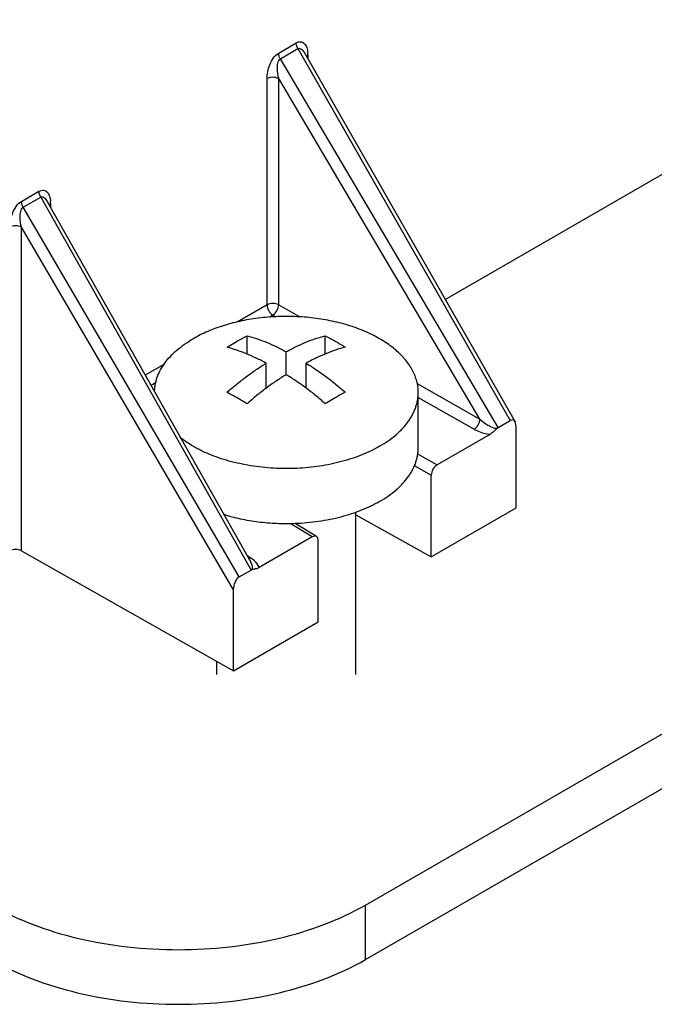
# Model space of a CAD drawing. Units: inches. Extents: x 0 to 34, y 0 to 22.
# Drawn here: x 29.8 to 30.7, y 13.7 to 15.1 of the extents above; entities that cross this region are included whole.
import ezdxf

# ---------------------------------------------------------------- set-up
doc = ezdxf.new("R2010")
doc.units = ezdxf.units.IN
doc.header["$LTSCALE"] = 1.87
doc.header["$MEASUREMENT"] = 0
doc.layers.get('0').update_dxf_attribs({"linetype": 'CONTINUOUS'})
doc.layers.add('BASE', color=7, linetype='CONTINUOUS')

msp = doc.modelspace()

# ---------------------------------------------------------------- linework, layer by layer
at = {"color": 7, "linetype": 'Continuous'}
for p, q in [((30.3066, 13.8065), (33.1108, 15.4255)), ((30.3066, 13.729), (33.1108, 15.348)), ((30.1104, 14.598), (30.1245, 14.6066)), ((30.1387, 14.5885), (30.1387, 14.6143)), ((30.2497, 14.5885), (30.2497, 14.6144)), ((30.1942, 14.5591), (30.1942, 14.5918)), ((30.1659, 14.54), (30.1659, 14.5754)), ((30.2225, 14.54), (30.2225, 14.5755)), ((30.3815, 14.4554), (30.3815, 14.5338)), ((30.2638, 14.5264), (30.2497, 14.5178)), ((30.293, 14.1337), (30.293, 14.364)), ((30.096, 14.1337), (30.096, 14.1519)), ((30.3066, 13.729), (30.3066, 13.8065))]:
    msp.add_line(p, q, dxfattribs=at)
for points, knots in [([(30.3815, 14.5338), (30.3815, 14.5365), (30.3812, 14.5418), (30.3797, 14.5498), (30.3771, 14.5576), (30.3736, 14.5653), (30.3691, 14.5729), (30.3646, 14.5789), (30.3605, 14.5836), (30.3561, 14.5883), (30.35, 14.594), (30.3419, 14.6004), (30.333, 14.6065), (30.3234, 14.6122), (30.3131, 14.6174), (30.3021, 14.6222), (30.2906, 14.6266), (30.2786, 14.6304), (30.266, 14.6337), (30.2531, 14.6364), (30.2399, 14.6387), (30.2265, 14.6403), (30.2129, 14.6414), (30.1991, 14.6418), (30.1854, 14.6417), (30.1717, 14.6411), (30.1581, 14.6398), (30.1447, 14.638), (30.1316, 14.6356), (30.1188, 14.6326), (30.1065, 14.6292), (30.0946, 14.6252), (30.0832, 14.6207), (30.0725, 14.6157), (30.0656, 14.6121), (30.0623, 14.6102)], [0, 0, 0, 0, 0.021324, 0.042876, 0.064872, 0.087508, 0.110948, 0.135326, 0.147901, 0.160745, 0.187261, 0.214914, 0.243714, 0.273644, 0.304668, 0.336729, 0.369755, 0.40366, 0.438347, 0.473707, 0.509625, 0.545978, 0.582638, 0.619476, 0.656359, 0.693152, 0.729725, 0.765946, 0.801692, 0.83684, 0.871277, 0.904897, 0.937613, 0.969344, 1, 1, 1, 1]), ([(30.0076, 14.5349), (30.0076, 14.5367), (30.0078, 14.5402), (30.0085, 14.5454), (30.0097, 14.5506), (30.0119, 14.5575), (30.0158, 14.5661), (30.0221, 14.576), (30.0299, 14.5854), (30.0394, 14.5944), (30.0502, 14.6027), (30.0581, 14.6078), (30.0623, 14.6102)], [0, 0, 0, 0, 0.053848, 0.108, 0.162698, 0.218175, 0.332222, 0.451696, 0.577676, 0.710869, 0.851668, 1, 1, 1, 1]), ([(30.1245, 14.6066), (30.1257, 14.6073), (30.1304, 14.6099), (30.1351, 14.6125), (30.1387, 14.6143)], [0, 0, 0, 0, 0.252698, 1, 1, 1, 1]), ([(30.1387, 14.6143), (30.1433, 14.6131), (30.1526, 14.6104), (30.1664, 14.6052), (30.1779, 14.6001), (30.1872, 14.5955), (30.1919, 14.593), (30.1942, 14.5918)], [0, 0, 0, 0, 0.237177, 0.482996, 0.737425, 0.867764, 1, 1, 1, 1]), ([(30.1942, 14.5918), (30.1965, 14.593), (30.2012, 14.5955), (30.2104, 14.6001), (30.222, 14.6053), (30.2358, 14.6104), (30.2451, 14.6132), (30.2497, 14.6144)], [0, 0, 0, 0, 0.132202, 0.262527, 0.516958, 0.762798, 1, 1, 1, 1]), ([(30.2497, 14.6144), (30.2545, 14.612), (30.264, 14.6067), (30.2733, 14.6011), (30.278, 14.5981)], [0, 0, 0, 0, 0.493012, 1, 1, 1, 1]), ([(30.1659, 14.5754), (30.1636, 14.5767), (30.1589, 14.5791), (30.1497, 14.5837), (30.1381, 14.5889), (30.1243, 14.594), (30.115, 14.5968), (30.1104, 14.598)], [0, 0, 0, 0, 0.132236, 0.262575, 0.517004, 0.762823, 1, 1, 1, 1]), ([(30.278, 14.5981), (30.2734, 14.5969), (30.2641, 14.5941), (30.2503, 14.589), (30.2387, 14.5838), (30.2294, 14.5792), (30.2248, 14.5767), (30.2225, 14.5755)], [0, 0, 0, 0, 0.237179, 0.483002, 0.737434, 0.867771, 1, 1, 1, 1]), ([(30.1104, 14.534), (30.1149, 14.538), (30.1239, 14.5457), (30.1377, 14.5565), (30.1494, 14.5648), (30.1588, 14.571), (30.1635, 14.574), (30.1659, 14.5754)], [0, 0, 0, 0, 0.259401, 0.512698, 0.75955, 0.880544, 1, 1, 1, 1]), ([(30.2225, 14.5755), (30.2248, 14.574), (30.2295, 14.5711), (30.239, 14.5649), (30.2507, 14.5566), (30.2645, 14.5458), (30.2735, 14.5381), (30.278, 14.5341)], [0, 0, 0, 0, 0.119444, 0.240425, 0.487264, 0.740568, 1, 1, 1, 1]), ([(30.1942, 14.5591), (30.1918, 14.5577), (30.1871, 14.5547), (30.1777, 14.5486), (30.166, 14.5402), (30.1521, 14.5294), (30.1431, 14.5217), (30.1387, 14.5177)], [0, 0, 0, 0, 0.119431, 0.240412, 0.487264, 0.740576, 1, 1, 1, 1]), ([(30.2497, 14.5178), (30.2452, 14.5218), (30.2362, 14.5295), (30.2224, 14.5403), (30.2107, 14.5486), (30.2013, 14.5547), (30.1965, 14.5577), (30.1942, 14.5591)], [0, 0, 0, 0, 0.259432, 0.512736, 0.759575, 0.880556, 1, 1, 1, 1]), ([(30.1387, 14.5177), (30.134, 14.5207), (30.1247, 14.5263), (30.1152, 14.5315), (30.1104, 14.534)], [0, 0, 0, 0, 0.506988, 1, 1, 1, 1]), ([(30.278, 14.5341), (30.2768, 14.5335), (30.272, 14.531), (30.2673, 14.5284), (30.2638, 14.5264)], [0, 0, 0, 0, 0.247313, 1, 1, 1, 1]), ([(30.3268, 14.4575), (30.331, 14.4599), (30.339, 14.465), (30.3483, 14.4722), (30.3549, 14.4782), (30.3609, 14.4843), (30.3662, 14.4907), (30.3706, 14.4974), (30.3735, 14.5024), (30.376, 14.5075), (30.378, 14.5127), (30.3796, 14.5179), (30.3807, 14.5232), (30.3814, 14.5285), (30.3815, 14.5321), (30.3815, 14.5338)], [0, 0, 0, 0, 0.148522, 0.289395, 0.356947, 0.42261, 0.548477, 0.608927, 0.667862, 0.725439, 0.781837, 0.837261, 0.891933, 0.946096, 1, 1, 1, 1]), ([(30.0849, 14.4464), (30.081, 14.448), (30.0734, 14.4514), (30.0627, 14.4571), (30.0528, 14.4633), (30.0466, 14.4678), (30.0436, 14.4701)], [0, 0, 0, 0, 0.26432, 0.519377, 0.764701, 1, 1, 1, 1]), ([(30.3268, 14.4575), (30.3228, 14.4552), (30.3145, 14.4508), (30.3014, 14.445), (30.2875, 14.44), (30.2728, 14.4356), (30.2575, 14.432), (30.2418, 14.4292), (30.2257, 14.4272), (30.2093, 14.4261), (30.1929, 14.4257), (30.1764, 14.4262), (30.1601, 14.4276), (30.144, 14.4297), (30.1284, 14.4327), (30.1132, 14.4364), (30.0987, 14.4409), (30.0894, 14.4445), (30.0849, 14.4464)], [0, 0, 0, 0, 0.055115, 0.112501, 0.171933, 0.233198, 0.296039, 0.360164, 0.425259, 0.491001, 0.557049, 0.623063, 0.6887, 0.753624, 0.817512, 0.880055, 0.94097, 1, 1, 1, 1]), ([(30.3268, 14.3791), (30.331, 14.3815), (30.339, 14.3866), (30.3483, 14.3938), (30.3549, 14.3998), (30.3609, 14.4059), (30.3662, 14.4123), (30.3706, 14.419), (30.3735, 14.424), (30.376, 14.4291), (30.378, 14.4343), (30.3796, 14.4396), (30.3807, 14.4448), (30.3814, 14.4501), (30.3815, 14.4537), (30.3815, 14.4554)], [0, 0, 0, 0, 0.148522, 0.289395, 0.356947, 0.42261, 0.548477, 0.608927, 0.667862, 0.725439, 0.781837, 0.837261, 0.891933, 0.946096, 1, 1, 1, 1]), ([(30.3268, 14.3791), (30.3227, 14.3768), (30.3143, 14.3723), (30.3009, 14.3665), (30.2867, 14.3613), (30.2717, 14.3569), (30.2562, 14.3533), (30.2401, 14.3506), (30.2237, 14.3486), (30.2126, 14.3479), (30.207, 14.3477)], [0, 0, 0, 0, 0.112146, 0.228985, 0.350043, 0.474871, 0.60292, 0.73357, 0.86616, 1, 1, 1, 1]), ([(30.207, 14.3477), (30.1983, 14.3474), (30.1808, 14.3474), (30.1548, 14.3496), (30.1297, 14.3538), (30.1134, 14.358), (30.1056, 14.3605)], [0, 0, 0, 0, 0.255893, 0.510018, 0.759082, 1, 1, 1, 1]), ([(29.7763, 13.8065), (29.8139, 13.7848), (29.9015, 13.7531), (30.0414, 13.7379), (30.1814, 13.7531), (30.269, 13.7848), (30.3066, 13.8065)], [0, 0, 0, 0, 0.237225, 0.500001, 0.762776, 1, 1, 1, 1]), ([(29.7763, 13.729), (29.8139, 13.7073), (29.9015, 13.6756), (30.0414, 13.6604), (30.1814, 13.6756), (30.269, 13.7073), (30.3066, 13.729)], [0, 0, 0, 0, 0.237225, 0.500001, 0.762776, 1, 1, 1, 1])]:
    msp.add_open_spline(points, degree=3, knots=knots, dxfattribs=at)
at = {"layer": 'BASE', "color": 7, "linetype": 'Continuous'}
for p, q in [((30.4198, 14.6659), (31.1718, 15.1)), ((30.1836, 15.0156), (30.2085, 15.03)), ((30.186, 15.0074), (30.2109, 15.0218)), ((30.2109, 15.0218), (30.5121, 14.4941)), ((30.4951, 14.4843), (30.186, 15.0074)), ((30.2202, 15.0157), (30.5189, 14.4923)), ((30.2228, 15.0106), (30.2239, 15.0117)), ((30.2239, 15.0117), (30.2251, 15.0125)), ((30.2251, 15.0125), (30.2251, 15.0077)), ((30.1671, 14.6581), (30.1671, 14.9792)), ((30.469, 14.4962), (30.1836, 14.9793)), ((30.1836, 14.6582), (30.1836, 14.9793)), ((29.8187, 14.805), (29.8436, 14.8194)), ((29.8211, 14.7967), (29.8461, 14.8111)), ((29.8461, 14.8111), (30.1445, 14.2819)), ((29.8552, 14.805), (30.1441, 14.2929)), ((29.8578, 14.8), (29.8589, 14.8012)), ((29.8589, 14.8012), (29.8601, 14.802)), ((29.8601, 14.802), (29.8601, 14.7971)), ((30.1276, 14.2721), (29.8211, 14.7967)), ((30.1193, 14.2538), (29.8187, 14.7683)), ((29.8187, 14.3093), (29.8187, 14.7683)), ((30.1671, 14.6581), (30.1249, 14.6337)), ((30.1836, 14.6582), (30.2136, 14.6411)), ((30.1753, 14.6437), (30.17, 14.6406)), ((30.1753, 14.6437), (30.1797, 14.6412)), ((30.0215, 14.574), (29.9943, 14.5584)), ((30.0096, 14.548), (30.0025, 14.5439)), ((30.3801, 14.5467), (30.469, 14.4962)), ((30.3815, 14.5267), (30.4608, 14.4817)), ((30.4951, 14.4843), (30.5121, 14.4941)), ((30.4937, 14.4833), (30.4951, 14.4843)), ((30.5204, 14.3703), (30.5204, 14.4853)), ((30.4839, 14.4747), (30.4083, 14.4311)), ((30.3805, 14.4469), (30.4083, 14.4311)), ((30.3759, 14.4303), (30.4, 14.4167)), ((30.4, 14.3008), (30.4, 14.4167)), ((30.4, 14.3008), (30.5204, 14.3703)), ((30.293, 14.3604), (30.4, 14.3008)), ((30.2313, 14.3289), (30.2007, 14.3476)), ((30.2373, 14.3295), (30.207, 14.3479)), ((30.2313, 14.3289), (30.1558, 14.2853)), ((30.2397, 14.2083), (30.2397, 14.3241)), ((29.8187, 14.3093), (30.1193, 14.1387)), ((30.144, 14.2988), (30.1398, 14.3014)), ((30.1276, 14.2721), (30.1445, 14.2819)), ((30.146, 14.2825), (30.1445, 14.2819)), ((30.1193, 14.1387), (30.1193, 14.2538)), ((30.1193, 14.1387), (30.2397, 14.2083))]:
    msp.add_line(p, q, dxfattribs=at)
for centre, radius, start, end in [((30.1838, 15.0126), 0.0413, 359.9368, 4.747), ((29.8188, 14.802), 0.0413, 359.9391, 4.627), ((30.1227, 14.2637), 0.0411, 53.782, 58.7617)]:
    msp.add_arc(centre, radius, start, end, dxfattribs=at)
for centre, major_axis, ratio, start_param, end_param in [((30.512, 14.4804), (0.0039, 0.0144), 0.51504, 5.196212, 6.760838), ((30.4083, 14.4215), (0.0059, 0.0102), 0.57744, 0.785576, 2.35622), ((30.2313, 14.3193), (0.0059, 0.0102), 0.577264, 5.497965, 7.068609), ((30.1276, 14.2585), (0.0038, 0.0143), 0.520256, 0.477653, 2.042278)]:
    msp.add_ellipse(centre, major_axis=major_axis, ratio=ratio, start_param=start_param, end_param=end_param, dxfattribs=at)
for points, knots in [([(30.2085, 15.03), (30.2105, 15.0312), (30.215, 15.0326), (30.221, 15.029), (30.2239, 15.023), (30.2247, 15.0184), (30.2249, 15.016)], [0, 0, 0, 0, 0.261842, 0.48071, 0.721858, 1, 1, 1, 1]), ([(30.2109, 15.0218), (30.2106, 15.0225), (30.2093, 15.025), (30.2085, 15.0279), (30.2085, 15.03)], [0, 0, 0, 0, 0.267144, 1, 1, 1, 1]), ([(30.2109, 15.0218), (30.2118, 15.0223), (30.2139, 15.0225), (30.2164, 15.0207), (30.2185, 15.0184), (30.2196, 15.0166), (30.2202, 15.0157)], [0, 0, 0, 0, 0.235838, 0.475083, 0.731156, 1, 1, 1, 1]), ([(30.1671, 14.9792), (30.1671, 14.9859), (30.1692, 14.9963), (30.1756, 15.0086), (30.1806, 15.0139), (30.1836, 15.0156)], [0, 0, 0, 0, 0.485138, 0.752721, 1, 1, 1, 1]), ([(30.1836, 14.9793), (30.1824, 14.984), (30.1814, 14.9915), (30.182, 15.001), (30.184, 15.0063), (30.186, 15.0074)], [0, 0, 0, 0, 0.499383, 0.75881, 1, 1, 1, 1]), ([(30.186, 15.0074), (30.1856, 15.0081), (30.1843, 15.0106), (30.1836, 15.0135), (30.1836, 15.0156)], [0, 0, 0, 0, 0.267144, 1, 1, 1, 1]), ([(30.1836, 14.9793), (30.1811, 14.9806), (30.1753, 14.9817), (30.1695, 14.9806), (30.1671, 14.9792)], [0, 0, 0, 0, 0.501128, 1, 1, 1, 1]), ([(29.8436, 14.8194), (29.8456, 14.8205), (29.8501, 14.8219), (29.856, 14.8183), (29.859, 14.8123), (29.8598, 14.8078), (29.86, 14.8053)], [0, 0, 0, 0, 0.261733, 0.480446, 0.721669, 1, 1, 1, 1]), ([(29.8461, 14.8111), (29.8457, 14.8118), (29.8444, 14.8144), (29.8436, 14.8173), (29.8436, 14.8194)], [0, 0, 0, 0, 0.267144, 1, 1, 1, 1]), ([(29.8461, 14.8111), (29.8469, 14.8116), (29.849, 14.8118), (29.8515, 14.8101), (29.8536, 14.8078), (29.8547, 14.806), (29.8552, 14.805)], [0, 0, 0, 0, 0.235608, 0.474576, 0.730786, 1, 1, 1, 1]), ([(29.8021, 14.7683), (29.8021, 14.775), (29.8043, 14.7855), (29.8107, 14.7979), (29.8157, 14.8033), (29.8187, 14.805)], [0, 0, 0, 0, 0.485148, 0.752698, 1, 1, 1, 1]), ([(29.8211, 14.7967), (29.8207, 14.7974), (29.8195, 14.8), (29.8187, 14.8029), (29.8187, 14.805)], [0, 0, 0, 0, 0.267144, 1, 1, 1, 1]), ([(29.8187, 14.7683), (29.8175, 14.7731), (29.8165, 14.7807), (29.8172, 14.7902), (29.8191, 14.7956), (29.8211, 14.7967)], [0, 0, 0, 0, 0.49943, 0.758766, 1, 1, 1, 1]), ([(29.8187, 14.7683), (29.8162, 14.7697), (29.8104, 14.7708), (29.8046, 14.7697), (29.8021, 14.7683)], [0, 0, 0, 0, 0.500568, 1, 1, 1, 1]), ([(30.1836, 14.6582), (30.1811, 14.6595), (30.1753, 14.6606), (30.1695, 14.6595), (30.1671, 14.6581)], [0, 0, 0, 0, 0.501024, 1, 1, 1, 1]), ([(30.1671, 14.6581), (30.1671, 14.6552), (30.169, 14.6496), (30.1729, 14.6451), (30.1753, 14.6437)], [0, 0, 0, 0, 0.499538, 1, 1, 1, 1]), ([(30.1753, 14.6437), (30.1778, 14.6451), (30.1816, 14.6497), (30.1836, 14.6553), (30.1836, 14.6582)], [0, 0, 0, 0, 0.499427, 1, 1, 1, 1]), ([(30.4608, 14.4817), (30.4632, 14.4832), (30.4671, 14.4877), (30.469, 14.4933), (30.469, 14.4962)], [0, 0, 0, 0, 0.499427, 1, 1, 1, 1]), ([(30.469, 14.4962), (30.4724, 14.493), (30.4781, 14.4886), (30.4865, 14.4843), (30.4913, 14.4829), (30.4937, 14.4833)], [0, 0, 0, 0, 0.494264, 0.749867, 1, 1, 1, 1]), ([(30.4608, 14.4817), (30.4624, 14.4808), (30.4697, 14.4772), (30.4777, 14.4752), (30.4839, 14.4747)], [0, 0, 0, 0, 0.232075, 1, 1, 1, 1]), ([(30.4937, 14.4833), (30.492, 14.4818), (30.4891, 14.4785), (30.4857, 14.4758), (30.4839, 14.4747)], [0, 0, 0, 0, 0.515825, 1, 1, 1, 1]), ([(29.8187, 14.3093), (29.8162, 14.3107), (29.8104, 14.3118), (29.8046, 14.3106), (29.8021, 14.3092)], [0, 0, 0, 0, 0.500567, 1, 1, 1, 1]), ([(30.144, 14.2988), (30.1438, 14.2987), (30.1428, 14.2982), (30.1418, 14.2979), (30.1411, 14.2978)], [0, 0, 0, 0, 0.267288, 1, 1, 1, 1]), ([(30.1558, 14.2853), (30.1555, 14.2864), (30.1538, 14.291), (30.15, 14.2946), (30.147, 14.2968)], [0, 0, 0, 0, 0.225347, 1, 1, 1, 1]), ([(30.146, 14.2825), (30.1469, 14.284), (30.1466, 14.2881), (30.145, 14.2912), (30.1441, 14.2929)], [0, 0, 0, 0, 0.472074, 1, 1, 1, 1]), ([(30.1558, 14.2853), (30.1542, 14.2844), (30.151, 14.2831), (30.1475, 14.283), (30.146, 14.2825)], [0, 0, 0, 0, 0.523765, 1, 1, 1, 1])]:
    msp.add_open_spline(points, degree=3, knots=knots, dxfattribs=at)

doc.saveas('drawing.dxf')
